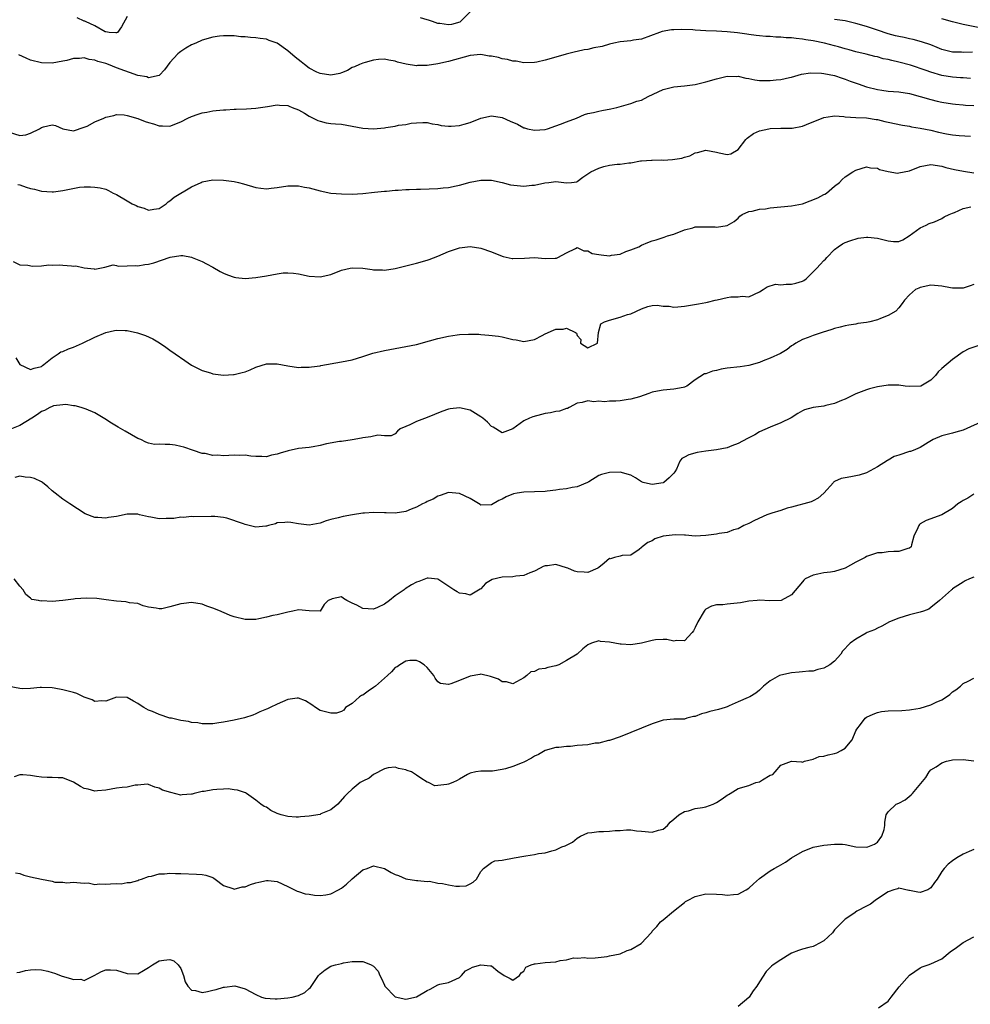
# Model space of a CAD drawing. Units: inches. Extents: x 2589000 to 2592000, y 1536000 to 1539000.
# Drawn here: x 2589483 to 2589660, y 1537364 to 1537547 of the extents above; entities that cross this region are included whole.
import ezdxf

# ---------------------------------------------------------------- set-up
doc = ezdxf.new("R2010")
doc.units = ezdxf.units.IN
doc.header["$MEASUREMENT"] = 0
doc.layers.add('LD25891536_2ft', color=122, linetype='Continuous')

msp = doc.modelspace()

# ---------------------------------------------------------------- linework, layer by layer
at = {"layer": 'LD25891536_2ft'}
for points, elevation in [([(2589567, 1537548.85), (2589565.22, 1537547), (2589565.08, 1537546.92), (2589563.53, 1537546.47), (2589563, 1537546.42), (2589561.38, 1537546.62), (2589561, 1537546.68), (2589559.97, 1537547), (2589559.26, 1537547.26), (2589559, 1537547.33), (2589557.73, 1537547.73)], 7666), ([(2589503, 1537547.96), (2589501.94, 1537546.06), (2589501.2, 1537545), (2589501, 1537544.89), (2589500.92, 1537544.92), (2589499.64, 1537545), (2589499, 1537545.07), (2589498.89, 1537545.11), (2589497, 1537546.2), (2589495.23, 1537547), (2589495.09, 1537547.09), (2589495, 1537547.11), (2589493.69, 1537547.69)], 7666), ([(2589660.72, 1537541.28), (2589659, 1537541.25), (2589658.72, 1537541.28), (2589657, 1537541.31), (2589655, 1537541.82), (2589654.18, 1537542.18), (2589653, 1537542.65), (2589651.26, 1537543.26), (2589649.67, 1537543.67), (2589649, 1537543.8), (2589648.02, 1537544.02), (2589647, 1537544.2), (2589646.38, 1537544.38), (2589645, 1537544.71), (2589643, 1537545.38), (2589641, 1537546.08), (2589639, 1537546.67), (2589637, 1537547.13), (2589635, 1537547.37)], 7666), ([(2589662.13, 1537545.87), (2589659.66, 1537546.34), (2589659, 1537546.44), (2589657, 1537546.96), (2589655, 1537547.53)], 7668), ([(2589660.4, 1537536.4), (2589659, 1537536.49), (2589658.54, 1537536.54), (2589657, 1537536.63), (2589655, 1537536.97), (2589653, 1537537.56), (2589652.12, 1537537.88), (2589649.15, 1537538.85), (2589647, 1537539.45), (2589645.72, 1537539.72), (2589645, 1537539.95), (2589644.08, 1537540.08), (2589643, 1537540.43), (2589642.5, 1537540.5), (2589640.92, 1537540.92), (2589639, 1537541.36), (2589637.74, 1537541.74), (2589637, 1537541.93), (2589635.72, 1537542.28), (2589635, 1537542.51), (2589633.12, 1537543), (2589631, 1537543.42), (2589629.63, 1537543.63), (2589629, 1537543.75), (2589627.84, 1537543.84), (2589627, 1537543.96), (2589625.98, 1537543.98), (2589625, 1537544.09), (2589624.08, 1537544.07), (2589623, 1537544.22), (2589622.2, 1537544.2), (2589621, 1537544.37), (2589620.41, 1537544.41), (2589619, 1537544.6), (2589618.67, 1537544.67), (2589616.9, 1537544.9), (2589615, 1537545.1), (2589613, 1537545.22), (2589611, 1537545.3), (2589609, 1537545.4), (2589608.55, 1537545.45), (2589606.48, 1537545.52), (2589605, 1537545.47), (2589604.56, 1537545.44), (2589602.85, 1537545.15), (2589602.37, 1537545), (2589599, 1537543.74), (2589597.52, 1537543.52), (2589597, 1537543.43), (2589595, 1537543.25), (2589593.82, 1537543), (2589593, 1537542.8), (2589591.64, 1537542.36), (2589590.08, 1537542.08), (2589589, 1537541.83), (2589588.29, 1537541.71), (2589587, 1537541.41), (2589586.66, 1537541.34), (2589584.92, 1537540.92), (2589583, 1537540.4), (2589581, 1537539.79), (2589579.45, 1537539.45), (2589579, 1537539.36), (2589577, 1537539.34), (2589575.6, 1537539.6), (2589575, 1537539.65), (2589573.96, 1537539.96), (2589573, 1537540.08), (2589572.28, 1537540.28), (2589571, 1537540.53), (2589570.58, 1537540.58), (2589569, 1537540.85), (2589567, 1537540.69), (2589563, 1537539.54), (2589561, 1537539.1), (2589559, 1537538.81), (2589557.2, 1537538.8), (2589557, 1537538.77), (2589555.07, 1537539.07), (2589553.45, 1537539.45), (2589553, 1537539.62), (2589551.81, 1537539.81), (2589551, 1537539.99), (2589549.93, 1537539.93), (2589549, 1537539.84), (2589547.4, 1537539.4), (2589547, 1537539.27), (2589546.34, 1537539), (2589545.43, 1537538.57), (2589545, 1537538.41), (2589544.1, 1537537.9), (2589543, 1537537.46), (2589542.67, 1537537.33), (2589541, 1537536.99), (2589539, 1537537.31), (2589538.4, 1537537.6), (2589537, 1537538.32), (2589536.08, 1537539), (2589535.48, 1537539.48), (2589534.35, 1537540.35), (2589533, 1537541.57), (2589531, 1537543), (2589529.51, 1537543.51), (2589529, 1537543.7), (2589527.83, 1537543.83), (2589527, 1537544), (2589526.02, 1537544.02), (2589525, 1537544.19), (2589524.19, 1537544.19), (2589523, 1537544.37), (2589522.32, 1537544.32), (2589521, 1537544.38), (2589520.26, 1537544.26), (2589519, 1537544.11), (2589517, 1537543.52), (2589515.8, 1537543), (2589515, 1537542.64), (2589513.95, 1537542.05), (2589513, 1537541.44), (2589512.75, 1537541.25), (2589512.47, 1537541), (2589511, 1537539.4), (2589509.98, 1537538.02), (2589509.04, 1537537), (2589509, 1537536.97), (2589507, 1537536.54), (2589506.68, 1537536.68), (2589505, 1537536.97), (2589501, 1537538.39), (2589499.5, 1537539), (2589499, 1537539.17), (2589497.55, 1537539.55), (2589497, 1537539.82), (2589495.92, 1537539.92), (2589495, 1537540.23), (2589494.1, 1537540.1), (2589493, 1537540.12), (2589491.77, 1537539.77), (2589491, 1537539.6), (2589489, 1537539.26), (2589487, 1537539.34), (2589485, 1537539.82), (2589484.16, 1537540.16), (2589482.78, 1537540.78)], 7664), ([(2589481, 1537526.36), (2589483, 1537525.74), (2589484.1, 1537525.9), (2589485, 1537526.18), (2589486.64, 1537527), (2589487, 1537527.26), (2589487.38, 1537527.38), (2589489, 1537527.73), (2589489.63, 1537527.63), (2589491, 1537526.98), (2589493, 1537526.62), (2589495, 1537527.28), (2589495.52, 1537527.52), (2589497, 1537528.29), (2589498.63, 1537529), (2589499, 1537529.17), (2589500.49, 1537529.51), (2589501, 1537529.67), (2589502.42, 1537529.58), (2589503, 1537529.51), (2589505, 1537528.93), (2589506.38, 1537528.38), (2589507, 1537528.18), (2589507.94, 1537527.94), (2589509, 1537527.57), (2589509.58, 1537527.58), (2589511, 1537527.49), (2589513, 1537528.3), (2589514.36, 1537529), (2589515, 1537529.3), (2589516.28, 1537529.72), (2589517, 1537530.01), (2589517.89, 1537530.11), (2589519, 1537530.36), (2589519.61, 1537530.39), (2589521, 1537530.56), (2589521.43, 1537530.57), (2589523, 1537530.67), (2589523.33, 1537530.67), (2589525.27, 1537530.73), (2589527, 1537530.85), (2589529.18, 1537531.18), (2589531, 1537531.48), (2589531.41, 1537531.41), (2589533, 1537531.34), (2589533.21, 1537531.21), (2589533.81, 1537531), (2589535, 1537530.53), (2589536.08, 1537529.92), (2589537, 1537529.35), (2589537.74, 1537529), (2589538.57, 1537528.57), (2589539, 1537528.42), (2589540.13, 1537528.13), (2589541, 1537528.01), (2589541.91, 1537527.91), (2589543, 1537527.84), (2589545, 1537527.52), (2589547, 1537527.13), (2589549, 1537527.01), (2589551, 1537527.19), (2589551.25, 1537527.25), (2589553, 1537527.52), (2589553.66, 1537527.66), (2589555, 1537527.83), (2589556.03, 1537528.03), (2589557, 1537528.11), (2589558.17, 1537528.17), (2589559, 1537528.19), (2589559.93, 1537527.93), (2589561, 1537527.83), (2589561.62, 1537527.62), (2589563, 1537527.5), (2589563.49, 1537527.49), (2589565, 1537527.62), (2589565.88, 1537527.88), (2589567, 1537528.17), (2589569, 1537528.97), (2589571, 1537529.44), (2589573, 1537529.12), (2589574.45, 1537528.45), (2589575.84, 1537527.84), (2589577, 1537527.21), (2589577.18, 1537527.18), (2589577.73, 1537527), (2589579, 1537526.74), (2589581, 1537526.88), (2589581.43, 1537527), (2589583, 1537527.58), (2589583.85, 1537527.85), (2589585, 1537528.31), (2589586.83, 1537529), (2589588.35, 1537529.65), (2589589, 1537529.85), (2589590.05, 1537530.05), (2589591, 1537530.31), (2589591.57, 1537530.43), (2589593.29, 1537530.71), (2589594.4, 1537531), (2589597, 1537531.72), (2589598.13, 1537532.13), (2589599, 1537532.37), (2589600.21, 1537533), (2589602.08, 1537533.92), (2589603, 1537534.34), (2589603.51, 1537534.49), (2589605, 1537534.84), (2589607.01, 1537534.99), (2589609, 1537535.26), (2589611, 1537535.77), (2589613, 1537536.34), (2589615, 1537536.8), (2589616.79, 1537536.79), (2589617, 1537536.8), (2589618.45, 1537536.45), (2589619, 1537536.4), (2589620.15, 1537536.15), (2589621, 1537536.04), (2589623, 1537536), (2589624.14, 1537536.14), (2589625, 1537536.22), (2589626.58, 1537536.58), (2589627, 1537536.65), (2589628.83, 1537537.17), (2589630.55, 1537537.45), (2589632.59, 1537537.41), (2589633, 1537537.35), (2589635, 1537536.97), (2589636.42, 1537536.42), (2589637, 1537536.27), (2589637.9, 1537535.9), (2589639.41, 1537535.41), (2589641, 1537534.86), (2589643, 1537534.34), (2589643.81, 1537534.19), (2589645, 1537534.04), (2589645.98, 1537533.98), (2589647, 1537533.88), (2589649, 1537533.56), (2589651, 1537533.05), (2589653, 1537532.46), (2589654.16, 1537532.16), (2589655, 1537531.95), (2589657, 1537531.64), (2589657.58, 1537531.58), (2589659, 1537531.49), (2589659.44, 1537531.44), (2589661, 1537531.35)], 7662), ([(2589482.6, 1537516.6), (2589483, 1537516.53), (2589484.14, 1537516.14), (2589485, 1537515.87), (2589485.73, 1537515.73), (2589487, 1537515.37), (2589489, 1537515.24), (2589489.27, 1537515.27), (2589491, 1537515.5), (2589491.63, 1537515.63), (2589494.1, 1537516.1), (2589495, 1537516.17), (2589496.19, 1537516.19), (2589497, 1537516.13), (2589497.97, 1537515.97), (2589499, 1537515.71), (2589499.52, 1537515.52), (2589500.38, 1537515), (2589501, 1537514.74), (2589503, 1537513.59), (2589503.97, 1537513), (2589504.67, 1537512.67), (2589505, 1537512.48), (2589506.2, 1537512.2), (2589507, 1537511.79), (2589508.01, 1537512.01), (2589509, 1537512.11), (2589510.26, 1537513), (2589510.65, 1537513.35), (2589511, 1537513.54), (2589511.76, 1537514.24), (2589515, 1537516.15), (2589516.8, 1537517), (2589517, 1537517.11), (2589519, 1537517.48), (2589521, 1537517.42), (2589523, 1537517.19), (2589523.78, 1537517), (2589524.74, 1537516.74), (2589527, 1537516.04), (2589527.92, 1537515.92), (2589529, 1537515.82), (2589529.91, 1537515.91), (2589531, 1537516.05), (2589533, 1537516.37), (2589535, 1537516.38), (2589536.13, 1537516.13), (2589537, 1537515.96), (2589539, 1537515.41), (2589541, 1537515.02), (2589543, 1537514.85), (2589545, 1537514.81), (2589547, 1537514.91), (2589549.15, 1537515.15), (2589551, 1537515.38), (2589551.39, 1537515.39), (2589553, 1537515.55), (2589553.55, 1537515.55), (2589555, 1537515.68), (2589555.65, 1537515.65), (2589557, 1537515.75), (2589557.73, 1537515.73), (2589561, 1537515.84), (2589561.97, 1537515.97), (2589563, 1537516.05), (2589564.38, 1537516.38), (2589565, 1537516.49), (2589567, 1537517.04), (2589569, 1537517.44), (2589571, 1537517.44), (2589573, 1537516.99), (2589574.57, 1537516.57), (2589577, 1537516.32), (2589578.51, 1537516.51), (2589579, 1537516.5), (2589580.94, 1537516.94), (2589581.7, 1537517), (2589583, 1537517.17), (2589585, 1537516.93), (2589585.91, 1537517), (2589586.89, 1537517.11), (2589587, 1537517.14), (2589588.03, 1537517.97), (2589589, 1537518.63), (2589589.51, 1537519), (2589591, 1537519.68), (2589591.94, 1537519.94), (2589593, 1537520.19), (2589594.43, 1537520.43), (2589595, 1537520.41), (2589596.64, 1537520.64), (2589597, 1537520.65), (2589598.82, 1537521), (2589598.98, 1537521.02), (2589600.84, 1537521.16), (2589601, 1537521.13), (2589602.8, 1537521.2), (2589603, 1537521.18), (2589604.74, 1537521.26), (2589606.49, 1537521.51), (2589607, 1537521.73), (2589608.02, 1537521.98), (2589609, 1537522.54), (2589609.42, 1537522.58), (2589611, 1537523), (2589613, 1537522.66), (2589613.5, 1537522.5), (2589615, 1537522.23), (2589615.65, 1537522.35), (2589617, 1537523.13), (2589618.46, 1537525), (2589618.72, 1537525.28), (2589619.86, 1537526.14), (2589621, 1537526.6), (2589622.72, 1537527), (2589623, 1537527.05), (2589625, 1537527.12), (2589627, 1537527.11), (2589627.12, 1537527.12), (2589629, 1537527.5), (2589629.79, 1537527.79), (2589633, 1537529.11), (2589634.62, 1537529.38), (2589635, 1537529.42), (2589636.71, 1537529.3), (2589637, 1537529.25), (2589639, 1537529.14), (2589641, 1537529.05), (2589642.76, 1537528.76), (2589643, 1537528.73), (2589644.39, 1537528.39), (2589645, 1537528.27), (2589647.69, 1537527.69), (2589649, 1537527.47), (2589649.38, 1537527.38), (2589651, 1537527.14), (2589653, 1537526.72), (2589654.38, 1537526.38), (2589655.91, 1537526.09), (2589657, 1537525.9), (2589658.24, 1537525.76), (2589660.39, 1537525.61)], 7660), ([(2589481.75, 1537502.25), (2589483, 1537501.61), (2589484.45, 1537501.55), (2589485.36, 1537501.36), (2589487, 1537501.43), (2589488.39, 1537501.61), (2589489, 1537501.54), (2589490.39, 1537501.61), (2589491, 1537501.57), (2589492.59, 1537501.41), (2589493, 1537501.4), (2589493.43, 1537501.43), (2589495, 1537501.06), (2589496.86, 1537500.86), (2589497, 1537500.79), (2589498.84, 1537501.16), (2589500.4, 1537501.6), (2589501, 1537501.51), (2589501.36, 1537501.36), (2589503, 1537501.42), (2589504.49, 1537501.51), (2589505, 1537501.44), (2589506.32, 1537501.68), (2589507, 1537501.76), (2589508.01, 1537501.99), (2589511.02, 1537503.02), (2589513, 1537503.36), (2589513.37, 1537503.37), (2589515, 1537503.05), (2589515.13, 1537503), (2589517, 1537502.22), (2589517.82, 1537501.82), (2589519, 1537501.19), (2589520.38, 1537500.38), (2589521, 1537500.08), (2589521.74, 1537499.74), (2589523, 1537499.31), (2589523.26, 1537499.27), (2589525, 1537499.07), (2589527, 1537499.24), (2589529, 1537499.58), (2589531, 1537499.95), (2589532.1, 1537500.1), (2589533, 1537500.15), (2589534.07, 1537500.07), (2589535, 1537499.95), (2589537, 1537499.53), (2589539, 1537499.41), (2589541, 1537499.84), (2589543, 1537500.61), (2589544.61, 1537501), (2589545, 1537501.08), (2589547, 1537500.99), (2589548.73, 1537500.73), (2589549, 1537500.71), (2589550.66, 1537500.66), (2589551, 1537500.65), (2589553, 1537500.94), (2589557, 1537501.92), (2589559, 1537502.48), (2589559.39, 1537502.61), (2589561, 1537503.24), (2589563, 1537504.1), (2589565, 1537504.79), (2589567, 1537505.05), (2589569, 1537504.76), (2589571, 1537504.03), (2589573, 1537503.22), (2589573.17, 1537503.17), (2589574.83, 1537502.83), (2589575, 1537502.81), (2589577.14, 1537502.86), (2589579, 1537502.96), (2589581, 1537502.83), (2589582.87, 1537502.87), (2589583, 1537502.85), (2589583.12, 1537502.88), (2589583.36, 1537503), (2589585, 1537503.85), (2589586.65, 1537504.65), (2589587, 1537504.85), (2589588.21, 1537504.21), (2589589, 1537504.24), (2589589.76, 1537503.76), (2589591, 1537503.54), (2589591.47, 1537503.47), (2589593, 1537503.31), (2589593.41, 1537503.41), (2589595, 1537503.61), (2589596.08, 1537504.08), (2589597, 1537504.39), (2589598.47, 1537505), (2589599, 1537505.3), (2589600.19, 1537505.81), (2589601, 1537506.12), (2589601.69, 1537506.31), (2589603, 1537506.74), (2589603.21, 1537506.79), (2589603.82, 1537507), (2589605, 1537507.35), (2589607, 1537508.15), (2589608.54, 1537508.54), (2589609, 1537508.68), (2589611, 1537508.73), (2589612.7, 1537508.7), (2589613, 1537508.66), (2589615, 1537508.99), (2589616.28, 1537509.72), (2589617, 1537510.33), (2589617.32, 1537510.68), (2589617.78, 1537511), (2589619, 1537511.56), (2589619.61, 1537511.61), (2589621, 1537512.03), (2589622.1, 1537512.1), (2589623, 1537512.26), (2589625, 1537512.43), (2589627, 1537512.64), (2589629, 1537513.03), (2589630.45, 1537513.55), (2589631.88, 1537514.12), (2589633, 1537514.74), (2589633.19, 1537514.81), (2589633.48, 1537515), (2589635, 1537516.32), (2589635.92, 1537517), (2589636.45, 1537517.55), (2589637, 1537518.01), (2589638.44, 1537519), (2589639, 1537519.28), (2589641, 1537519.89), (2589641.7, 1537519.7), (2589643, 1537519.68), (2589643.4, 1537519.4), (2589645.01, 1537519.01), (2589646.73, 1537518.73), (2589647, 1537518.76), (2589649, 1537519.14), (2589651, 1537519.95), (2589653, 1537520.35), (2589655, 1537520.02), (2589655.79, 1537519.79), (2589657.4, 1537519.4), (2589659.08, 1537519.08), (2589661, 1537518.79)], 7658), ([(2589482.25, 1537484.25), (2589483, 1537483), (2589485, 1537482.12), (2589485.64, 1537482.36), (2589487, 1537482.68), (2589487.18, 1537482.82), (2589487.46, 1537483), (2589489, 1537484.27), (2589490.12, 1537485), (2589490.64, 1537485.36), (2589491, 1537485.44), (2589492.03, 1537485.97), (2589493, 1537486.28), (2589494.7, 1537487), (2589497, 1537488.15), (2589499, 1537489.02), (2589500.66, 1537489.34), (2589501, 1537489.45), (2589502.65, 1537489.35), (2589503, 1537489.37), (2589504.94, 1537488.94), (2589506.43, 1537488.43), (2589507.81, 1537487.81), (2589509.04, 1537487.04), (2589510.24, 1537486.24), (2589511, 1537485.68), (2589511.98, 1537485), (2589513.74, 1537483.74), (2589515, 1537482.91), (2589517, 1537481.91), (2589518.55, 1537481.45), (2589519, 1537481.29), (2589521, 1537481.05), (2589522.85, 1537481.15), (2589523, 1537481.15), (2589524.47, 1537481.53), (2589525, 1537481.68), (2589525.95, 1537482.05), (2589527, 1537482.53), (2589529, 1537483.12), (2589531, 1537483.13), (2589533, 1537482.78), (2589535, 1537482.47), (2589535.5, 1537482.5), (2589537, 1537482.5), (2589537.41, 1537482.59), (2589539, 1537482.8), (2589539.16, 1537482.84), (2589543, 1537483.49), (2589545, 1537483.91), (2589547, 1537484.5), (2589548.87, 1537485.13), (2589551, 1537485.65), (2589553, 1537486.02), (2589555, 1537486.37), (2589557, 1537486.76), (2589559.41, 1537487.41), (2589561, 1537487.89), (2589563, 1537488.34), (2589564.57, 1537488.57), (2589565, 1537488.61), (2589566.7, 1537488.7), (2589568.66, 1537488.66), (2589569, 1537488.62), (2589570.51, 1537488.51), (2589572.28, 1537488.28), (2589573, 1537488.16), (2589573.96, 1537487.96), (2589575, 1537487.67), (2589575.6, 1537487.6), (2589577, 1537487.29), (2589579, 1537487.69), (2589580.44, 1537488.44), (2589581, 1537488.76), (2589582.55, 1537489.45), (2589583, 1537489.6), (2589584.38, 1537489.62), (2589585, 1537489.83), (2589586.65, 1537489), (2589586.87, 1537488.87), (2589587, 1537488.41), (2589587.68, 1537487.68), (2589587.63, 1537487), (2589589, 1537486.13), (2589590.8, 1537487), (2589590.98, 1537489), (2589591.39, 1537490.61), (2589592.05, 1537491), (2589593, 1537491.31), (2589595, 1537491.87), (2589596.35, 1537492.35), (2589597, 1537492.48), (2589599, 1537493.42), (2589600.17, 1537493.83), (2589601, 1537494.01), (2589601.91, 1537494.09), (2589603, 1537493.88), (2589604.12, 1537493.88), (2589605, 1537493.73), (2589605.77, 1537493.77), (2589607, 1537493.89), (2589609.65, 1537494.35), (2589611, 1537494.61), (2589611.33, 1537494.67), (2589612.72, 1537495), (2589613.11, 1537495.11), (2589615, 1537495.54), (2589615.66, 1537495.66), (2589617, 1537495.63), (2589617.75, 1537495.75), (2589619, 1537495.66), (2589621, 1537496.6), (2589621.71, 1537497), (2589622.46, 1537497.54), (2589624, 1537498), (2589625, 1537497.91), (2589625.97, 1537498.03), (2589627, 1537497.99), (2589627.8, 1537498.2), (2589629, 1537498.57), (2589629.28, 1537498.72), (2589629.69, 1537499), (2589631.72, 1537501), (2589632.3, 1537501.7), (2589633, 1537502.4), (2589633.31, 1537502.69), (2589633.58, 1537503), (2589635, 1537504.45), (2589635.68, 1537505), (2589636.48, 1537505.52), (2589637, 1537505.78), (2589637.88, 1537506.12), (2589639.43, 1537506.57), (2589641, 1537506.78), (2589641.22, 1537506.78), (2589643, 1537506.59), (2589645, 1537506.07), (2589646.03, 1537505.97), (2589647, 1537505.98), (2589647.72, 1537506.28), (2589648.96, 1537507), (2589651, 1537508.55), (2589652.09, 1537509), (2589652.68, 1537509.32), (2589653.67, 1537509.67), (2589655, 1537510.28), (2589655.45, 1537510.55), (2589656.37, 1537511), (2589657, 1537511.26), (2589657.41, 1537511.41), (2589659, 1537512.11), (2589660.43, 1537512.43)], 7656), ([(2589661, 1537497.98), (2589660.31, 1537497.69), (2589659, 1537497.26), (2589658.73, 1537497.27), (2589657, 1537497.26), (2589656.66, 1537497.34), (2589655, 1537497.66), (2589653, 1537497.83), (2589651, 1537497.4), (2589650.71, 1537497.29), (2589650.11, 1537497), (2589649, 1537496.02), (2589648.07, 1537495), (2589647.62, 1537494.38), (2589647, 1537493.6), (2589646.47, 1537493), (2589645, 1537492.14), (2589643.6, 1537491.6), (2589643, 1537491.34), (2589641.6, 1537491), (2589641, 1537490.89), (2589639.35, 1537490.65), (2589639, 1537490.57), (2589637.65, 1537490.35), (2589637, 1537490.21), (2589636.04, 1537489.96), (2589635, 1537489.73), (2589634.47, 1537489.53), (2589632.67, 1537489), (2589631, 1537488.43), (2589630.07, 1537488.07), (2589629, 1537487.69), (2589627.8, 1537487), (2589627.32, 1537486.68), (2589627, 1537486.51), (2589626.16, 1537485.84), (2589624.94, 1537485.06), (2589623, 1537484.18), (2589621.69, 1537483.69), (2589621, 1537483.42), (2589619, 1537482.84), (2589617.39, 1537482.61), (2589615, 1537482.36), (2589613.87, 1537482.13), (2589613, 1537481.9), (2589612.24, 1537481.76), (2589611, 1537481.29), (2589610.75, 1537481.25), (2589609, 1537480.17), (2589607.42, 1537479), (2589607.15, 1537478.85), (2589607, 1537478.79), (2589606.75, 1537478.75), (2589605, 1537478.4), (2589603, 1537478.23), (2589601.94, 1537478.06), (2589601, 1537477.83), (2589600.37, 1537477.63), (2589598.6, 1537477), (2589597, 1537476.53), (2589596.49, 1537476.49), (2589595, 1537476.26), (2589594.19, 1537476.19), (2589593, 1537476.17), (2589592.06, 1537476.06), (2589591, 1537476.18), (2589590.06, 1537476.06), (2589589, 1537476.22), (2589587.92, 1537475.92), (2589587, 1537475.8), (2589585.51, 1537475), (2589585.16, 1537474.84), (2589585, 1537474.83), (2589583.68, 1537474.32), (2589583, 1537474.25), (2589582.01, 1537474), (2589581, 1537473.86), (2589580.3, 1537473.7), (2589578.72, 1537473.28), (2589578.07, 1537473), (2589577, 1537472.49), (2589575, 1537471.03), (2589573, 1537470.28), (2589571.3, 1537471.3), (2589571, 1537471.45), (2589570.24, 1537472.24), (2589569.35, 1537473), (2589569, 1537473.27), (2589567, 1537474.49), (2589565, 1537474.94), (2589563.25, 1537474.75), (2589563, 1537474.7), (2589561.73, 1537474.27), (2589559, 1537473.12), (2589557, 1537472.37), (2589555.77, 1537471.77), (2589555, 1537471.46), (2589553.98, 1537471), (2589553.43, 1537470.57), (2589553, 1537470.09), (2589552.29, 1537469.71), (2589551, 1537469.69), (2589549.81, 1537469.81), (2589548.47, 1537469.53), (2589547, 1537469.35), (2589546.72, 1537469.28), (2589545, 1537468.95), (2589543, 1537468.68), (2589542.65, 1537468.65), (2589540.2, 1537468.2), (2589539, 1537467.91), (2589537.69, 1537467.69), (2589537, 1537467.55), (2589535, 1537467.32), (2589533.08, 1537466.92), (2589531.53, 1537466.47), (2589531, 1537466.28), (2589529.92, 1537466.08), (2589529, 1537465.8), (2589528.16, 1537465.84), (2589527, 1537465.83), (2589526.1, 1537465.9), (2589525, 1537466.09), (2589523.98, 1537466.02), (2589523, 1537466.1), (2589521.97, 1537466.03), (2589521, 1537466), (2589519.9, 1537466.1), (2589519, 1537466.07), (2589517.58, 1537466.42), (2589517, 1537466.43), (2589515.39, 1537467), (2589513.59, 1537467.59), (2589513, 1537467.74), (2589511.94, 1537467.94), (2589511, 1537468.09), (2589510.07, 1537468.07), (2589509, 1537468.17), (2589508.12, 1537468.12), (2589507, 1537468.36), (2589506.51, 1537468.51), (2589505.57, 1537469), (2589505, 1537469.23), (2589502.61, 1537470.61), (2589501.32, 1537471.32), (2589500.06, 1537472.06), (2589498.86, 1537472.86), (2589497, 1537474.01), (2589495.33, 1537474.67), (2589495, 1537474.83), (2589494.41, 1537475), (2589493.3, 1537475.3), (2589493, 1537475.33), (2589491.54, 1537475.54), (2589491, 1537475.5), (2589489.28, 1537475.28), (2589489, 1537475.19), (2589488.58, 1537475), (2589487.58, 1537474.42), (2589487, 1537474.25), (2589486.29, 1537473.71), (2589485.23, 1537473), (2589483, 1537471.63), (2589481.45, 1537471)], 7654), ([(2589662.85, 1537486.85), (2589660.08, 1537485.92), (2589659, 1537485.37), (2589657, 1537483.94), (2589655, 1537482.25), (2589654.35, 1537481.65), (2589653.85, 1537481), (2589653, 1537480.12), (2589651.12, 1537479), (2589651.04, 1537478.96), (2589649, 1537478.92), (2589648.17, 1537479), (2589647, 1537479.14), (2589645, 1537479.15), (2589643, 1537478.84), (2589641.54, 1537478.46), (2589641, 1537478.29), (2589639, 1537477.53), (2589637.87, 1537477), (2589637, 1537476.57), (2589636.31, 1537476.31), (2589635, 1537475.72), (2589633.36, 1537475.36), (2589633, 1537475.25), (2589631, 1537475), (2589629.42, 1537474.58), (2589629, 1537474.37), (2589628.14, 1537473.86), (2589626.92, 1537473.08), (2589625, 1537472.11), (2589623, 1537471.34), (2589621, 1537470.43), (2589620.11, 1537469.89), (2589619, 1537469.37), (2589618.77, 1537469.23), (2589617, 1537468.26), (2589615.84, 1537467.84), (2589615, 1537467.49), (2589613, 1537467.12), (2589611, 1537466.88), (2589609.39, 1537466.61), (2589607.81, 1537466.19), (2589607, 1537465.71), (2589606.49, 1537465.51), (2589606.12, 1537465), (2589605.52, 1537463.52), (2589605.22, 1537463), (2589605, 1537462.74), (2589604.15, 1537461.85), (2589603.17, 1537461), (2589603, 1537460.92), (2589601, 1537460.62), (2589600.67, 1537460.67), (2589599.3, 1537461), (2589599, 1537461.12), (2589597.88, 1537461.88), (2589597, 1537462.35), (2589595, 1537462.93), (2589593, 1537462.87), (2589591.5, 1537462.5), (2589591, 1537462.28), (2589589.14, 1537461.14), (2589588.89, 1537461), (2589587, 1537460.18), (2589586.07, 1537460.07), (2589585, 1537459.83), (2589583.68, 1537459.68), (2589583, 1537459.58), (2589581.4, 1537459.4), (2589581, 1537459.35), (2589579, 1537459.25), (2589577, 1537459.19), (2589575.76, 1537459), (2589575.13, 1537458.87), (2589573.7, 1537458.3), (2589573, 1537457.88), (2589572.36, 1537457.64), (2589571, 1537456.81), (2589569, 1537456.79), (2589568.89, 1537456.89), (2589567, 1537458), (2589565, 1537458.96), (2589563, 1537459.13), (2589561.41, 1537458.59), (2589561, 1537458.48), (2589560.1, 1537457.9), (2589559, 1537457.44), (2589558.73, 1537457.27), (2589558.14, 1537457), (2589557, 1537456.41), (2589556.03, 1537456.03), (2589555, 1537455.6), (2589553, 1537455.27), (2589551.32, 1537455.32), (2589551, 1537455.32), (2589549, 1537455.38), (2589547.27, 1537455.27), (2589547, 1537455.27), (2589545.03, 1537454.98), (2589543.31, 1537454.69), (2589542.4, 1537454.4), (2589541, 1537454.08), (2589540.15, 1537453.85), (2589539, 1537453.4), (2589537, 1537453.04), (2589535, 1537453.28), (2589533.55, 1537453.55), (2589533, 1537453.62), (2589532.45, 1537453.55), (2589531, 1537453.45), (2589530.68, 1537453.32), (2589529.41, 1537453), (2589529, 1537452.87), (2589528.87, 1537452.87), (2589527, 1537452.67), (2589525.79, 1537453), (2589525, 1537453.17), (2589524.69, 1537453.31), (2589521.63, 1537454.37), (2589521, 1537454.48), (2589519.34, 1537454.66), (2589518.69, 1537454.69), (2589515.38, 1537454.62), (2589515, 1537454.67), (2589513.5, 1537454.5), (2589513, 1537454.54), (2589511.71, 1537454.29), (2589510.29, 1537454.29), (2589509, 1537454.25), (2589507.44, 1537454.56), (2589507, 1537454.6), (2589505.28, 1537455), (2589505, 1537455.08), (2589503, 1537455.08), (2589501, 1537454.69), (2589499.52, 1537454.48), (2589499, 1537454.37), (2589497.51, 1537454.49), (2589497, 1537454.46), (2589495.16, 1537455.16), (2589492.31, 1537457), (2589491, 1537457.87), (2589489.55, 1537459), (2589489, 1537459.47), (2589488.2, 1537460.2), (2589487.18, 1537461), (2589487, 1537461.12), (2589485.72, 1537461.72), (2589485, 1537461.95), (2589483.97, 1537462.03), (2589483, 1537462.18), (2589482.06, 1537461.94)], 7652), ([(2589663, 1537472.59), (2589659, 1537470.8), (2589657.62, 1537470.38), (2589657, 1537470.18), (2589656.02, 1537469.98), (2589655, 1537469.69), (2589653.42, 1537469), (2589652.49, 1537468.49), (2589651, 1537467.54), (2589649.66, 1537467), (2589649.21, 1537466.79), (2589649, 1537466.76), (2589647, 1537466.08), (2589646.16, 1537465.84), (2589645, 1537465.18), (2589644.86, 1537465.14), (2589643, 1537463.94), (2589641, 1537462.82), (2589639.61, 1537462.39), (2589639, 1537462.22), (2589638.04, 1537462.04), (2589637, 1537461.88), (2589636.27, 1537461.73), (2589635, 1537461.16), (2589634.9, 1537461.1), (2589634.8, 1537461), (2589633, 1537459), (2589631.93, 1537458.07), (2589631, 1537457.56), (2589630.62, 1537457.38), (2589627, 1537456.39), (2589626.19, 1537456.19), (2589625, 1537455.8), (2589623.3, 1537455.3), (2589622.39, 1537455), (2589620.06, 1537453.94), (2589619, 1537453.36), (2589618.1, 1537453), (2589617, 1537452.39), (2589616.17, 1537452.17), (2589615, 1537451.7), (2589613.5, 1537451.5), (2589613, 1537451.35), (2589611, 1537451.09), (2589609, 1537451.01), (2589607.2, 1537451.2), (2589607, 1537451.18), (2589605.26, 1537451.26), (2589603.02, 1537450.98), (2589601.5, 1537450.5), (2589601, 1537450.14), (2589600.17, 1537449.83), (2589599.09, 1537449), (2589599, 1537448.89), (2589598.53, 1537448.53), (2589597, 1537447.46), (2589595.36, 1537447.36), (2589595, 1537447.25), (2589593.94, 1537447), (2589593.22, 1537446.78), (2589593, 1537446.8), (2589592.03, 1537445.97), (2589591, 1537445.17), (2589590.82, 1537445), (2589589, 1537444.19), (2589588.3, 1537444.3), (2589587, 1537444.32), (2589586.49, 1537444.49), (2589585.22, 1537445), (2589585, 1537445.1), (2589583, 1537445.68), (2589581.47, 1537445.47), (2589581, 1537445.45), (2589580.66, 1537445.34), (2589580.05, 1537445), (2589579, 1537444.44), (2589578.15, 1537444.15), (2589577, 1537443.65), (2589575.53, 1537443.53), (2589575, 1537443.42), (2589573, 1537443.33), (2589571.1, 1537442.9), (2589569.87, 1537442.13), (2589569, 1537441.19), (2589568.89, 1537441.11), (2589567, 1537439.98), (2589566.21, 1537440.21), (2589565, 1537440.35), (2589564.61, 1537440.61), (2589563.95, 1537441), (2589561, 1537442.94), (2589559.17, 1537443.17), (2589559, 1537443.17), (2589557.44, 1537442.56), (2589557, 1537442.43), (2589556.09, 1537441.91), (2589554.86, 1537441.14), (2589554.67, 1537441), (2589553, 1537439.85), (2589551.93, 1537439), (2589551, 1537438.29), (2589549.71, 1537437.71), (2589549, 1537437.36), (2589547, 1537437.49), (2589545.88, 1537438.12), (2589545, 1537438.5), (2589543.98, 1537439), (2589543.38, 1537439.38), (2589543, 1537439.65), (2589541.27, 1537439.27), (2589541, 1537439.19), (2589540.49, 1537439), (2589539.74, 1537438.25), (2589539, 1537437), (2589537, 1537437.05), (2589536.97, 1537437.03), (2589535, 1537437.27), (2589533.95, 1537437), (2589533, 1537436.79), (2589532.77, 1537436.77), (2589531, 1537436.3), (2589530.18, 1537436.18), (2589529, 1537435.88), (2589527.58, 1537435.59), (2589527, 1537435.44), (2589525.45, 1537435.45), (2589525, 1537435.44), (2589523, 1537435.94), (2589522.2, 1537436.2), (2589521, 1537436.74), (2589520.8, 1537436.8), (2589520.4, 1537437), (2589519, 1537437.57), (2589517.9, 1537437.9), (2589517, 1537438.28), (2589515, 1537438.64), (2589513.59, 1537438.41), (2589513, 1537438.37), (2589511, 1537437.82), (2589509.46, 1537437.46), (2589509, 1537437.43), (2589508.43, 1537437.57), (2589507, 1537437.73), (2589506, 1537438), (2589505, 1537438.4), (2589503.47, 1537438.53), (2589503, 1537438.68), (2589502.73, 1537438.73), (2589501, 1537438.86), (2589499.12, 1537439.12), (2589497.33, 1537439.33), (2589495.43, 1537439.43), (2589493.3, 1537439.3), (2589493, 1537439.25), (2589491, 1537439.01), (2589489, 1537438.82), (2589487.07, 1537438.93), (2589486.89, 1537438.89), (2589486.48, 1537439), (2589485.19, 1537439.19), (2589485, 1537439.42), (2589484.1, 1537440.1), (2589483.59, 1537441), (2589483, 1537441.64), (2589481.92, 1537443)], 7650), ([(2589661, 1537458.84), (2589659.89, 1537458.11), (2589659, 1537457.67), (2589658.62, 1537457.38), (2589657.99, 1537457), (2589657, 1537456.17), (2589655, 1537454.96), (2589652.08, 1537453.92), (2589651, 1537453.27), (2589650.85, 1537453.15), (2589650.71, 1537453), (2589650.52, 1537452.52), (2589649.79, 1537451), (2589649.35, 1537449.35), (2589649.28, 1537449), (2589649, 1537448.73), (2589648.69, 1537448.69), (2589647, 1537448.11), (2589646.1, 1537448.1), (2589645, 1537448.06), (2589643.91, 1537447.91), (2589643, 1537447.86), (2589641, 1537447.2), (2589640.71, 1537447), (2589639, 1537446.14), (2589637, 1537444.99), (2589635, 1537444.41), (2589634.27, 1537444.27), (2589633, 1537444.17), (2589631.88, 1537443.88), (2589631, 1537443.74), (2589629.55, 1537443), (2589629.25, 1537442.75), (2589629, 1537442.5), (2589628.37, 1537441.63), (2589627, 1537440.07), (2589625.02, 1537438.98), (2589622.92, 1537438.92), (2589621.03, 1537439.03), (2589620.56, 1537439), (2589619, 1537438.85), (2589617.44, 1537438.56), (2589615.62, 1537438.38), (2589615, 1537438.3), (2589614.16, 1537438.16), (2589613, 1537438.15), (2589612.05, 1537437.95), (2589611, 1537437.36), (2589610.81, 1537437.19), (2589610.67, 1537437), (2589609.49, 1537435), (2589609, 1537433.96), (2589608.68, 1537433.32), (2589608.42, 1537433), (2589607, 1537431.49), (2589605.51, 1537431.51), (2589605, 1537431.41), (2589603.72, 1537431.72), (2589603, 1537431.72), (2589601.62, 1537431.62), (2589601, 1537431.53), (2589599, 1537431.02), (2589597, 1537430.72), (2589595.18, 1537430.82), (2589595, 1537430.81), (2589593, 1537431.21), (2589591.32, 1537431.32), (2589591, 1537431.43), (2589589.63, 1537431), (2589589, 1537430.71), (2589588.06, 1537429.94), (2589586.97, 1537429), (2589585, 1537427.76), (2589583.56, 1537427), (2589583, 1537426.82), (2589581.53, 1537426.47), (2589581, 1537426.29), (2589579.81, 1537426.19), (2589579, 1537425.76), (2589578.32, 1537425.68), (2589577.61, 1537425), (2589577, 1537424.55), (2589575, 1537423.44), (2589573.79, 1537423.79), (2589573, 1537423.82), (2589572.29, 1537424.29), (2589570.83, 1537424.83), (2589569, 1537425.26), (2589568.8, 1537425.2), (2589567, 1537424.89), (2589565, 1537424.08), (2589563.43, 1537423.43), (2589563, 1537423.34), (2589561.49, 1537423.49), (2589561, 1537423.84), (2589560.51, 1537424.51), (2589560.21, 1537425), (2589559, 1537426.49), (2589558.41, 1537427), (2589557.56, 1537427.56), (2589557, 1537427.78), (2589555.78, 1537427.78), (2589555, 1537427.67), (2589553.89, 1537427), (2589553.37, 1537426.63), (2589553, 1537426.47), (2589552.34, 1537425.66), (2589551.61, 1537425), (2589549.32, 1537423), (2589549, 1537422.74), (2589547.96, 1537422.04), (2589547, 1537421.32), (2589546.75, 1537421.25), (2589546.36, 1537421), (2589545, 1537419.75), (2589543.75, 1537419), (2589543.45, 1537418.55), (2589543, 1537418.29), (2589542.05, 1537417.95), (2589541, 1537417.99), (2589539.74, 1537418.26), (2589539, 1537418.48), (2589538.14, 1537419), (2589537.49, 1537419.49), (2589536.26, 1537420.26), (2589535, 1537420.75), (2589534.74, 1537420.74), (2589533, 1537420.53), (2589531, 1537419.66), (2589529.71, 1537419), (2589529.2, 1537418.8), (2589529, 1537418.71), (2589527.78, 1537418.22), (2589527, 1537417.82), (2589526.44, 1537417.56), (2589524.92, 1537417.08), (2589523, 1537416.65), (2589521, 1537416.27), (2589520.13, 1537416.13), (2589519, 1537415.97), (2589517.99, 1537415.99), (2589517, 1537415.95), (2589516.18, 1537416.18), (2589515, 1537416.25), (2589514.43, 1537416.43), (2589513, 1537416.61), (2589511.26, 1537417), (2589511, 1537417.06), (2589509, 1537417.72), (2589507.73, 1537418.27), (2589507, 1537418.54), (2589506.09, 1537419), (2589505.45, 1537419.45), (2589505, 1537419.79), (2589504.21, 1537420.21), (2589503, 1537420.88), (2589501, 1537420.96), (2589499, 1537420.2), (2589498.27, 1537420.28), (2589497, 1537420.15), (2589496.48, 1537420.48), (2589495, 1537420.95), (2589493.62, 1537421.62), (2589493, 1537421.8), (2589491, 1537422.34), (2589489.36, 1537422.64), (2589489, 1537422.69), (2589487, 1537422.77), (2589486.76, 1537422.76), (2589485, 1537422.57), (2589483.49, 1537422.51), (2589483, 1537422.55), (2589481, 1537422.93)], 7648), ([(2589661, 1537443.33), (2589660.18, 1537443), (2589659.36, 1537442.64), (2589659, 1537442.43), (2589657, 1537441.14), (2589656.93, 1537441.07), (2589656.82, 1537441), (2589654.59, 1537439), (2589653, 1537437.68), (2589652.6, 1537437.4), (2589651.58, 1537437), (2589651, 1537436.81), (2589649, 1537436.33), (2589647.98, 1537435.98), (2589647, 1537435.71), (2589645.25, 1537435), (2589643.82, 1537434.18), (2589643, 1537433.85), (2589642.46, 1537433.54), (2589641.07, 1537433), (2589640.92, 1537432.92), (2589639, 1537431.79), (2589637.94, 1537431), (2589636.49, 1537429.51), (2589636.19, 1537429), (2589635, 1537427.64), (2589634.11, 1537427), (2589633, 1537426.35), (2589631.88, 1537426.12), (2589631, 1537425.83), (2589630.22, 1537425.78), (2589629, 1537425.68), (2589628.4, 1537425.6), (2589627, 1537425.48), (2589625, 1537425.08), (2589624.75, 1537425), (2589623, 1537424.01), (2589621.77, 1537423), (2589621, 1537422.25), (2589620.33, 1537421.67), (2589619.22, 1537421), (2589618.88, 1537420.88), (2589617, 1537420.07), (2589615.32, 1537419.32), (2589615, 1537419.14), (2589614.62, 1537419), (2589613.36, 1537418.64), (2589611.73, 1537418.27), (2589611, 1537418.01), (2589610.16, 1537417.84), (2589609, 1537417.34), (2589608.68, 1537417.32), (2589607.45, 1537417), (2589607, 1537416.86), (2589605, 1537416.82), (2589603, 1537416.63), (2589601, 1537415.96), (2589597, 1537414.35), (2589595, 1537413.53), (2589593, 1537412.86), (2589592.84, 1537412.84), (2589591, 1537412.38), (2589590.35, 1537412.35), (2589589, 1537412.08), (2589587.98, 1537411.98), (2589587, 1537411.9), (2589585.74, 1537411.74), (2589585, 1537411.75), (2589583.55, 1537411.55), (2589583, 1537411.55), (2589581, 1537410.99), (2589579.75, 1537410.25), (2589579, 1537409.94), (2589578.44, 1537409.56), (2589577, 1537408.82), (2589576.72, 1537408.72), (2589575, 1537408.01), (2589573.6, 1537407.6), (2589573, 1537407.44), (2589571.17, 1537407.17), (2589569.14, 1537407.14), (2589569, 1537407.16), (2589568.09, 1537407), (2589567, 1537406.77), (2589566.53, 1537406.53), (2589565, 1537405.65), (2589564.61, 1537405.39), (2589563.8, 1537405), (2589563, 1537404.73), (2589562.64, 1537404.64), (2589560.41, 1537404.41), (2589559.25, 1537405), (2589559, 1537405.1), (2589557.81, 1537405.81), (2589557, 1537406.42), (2589556.04, 1537407), (2589555.26, 1537407.26), (2589555, 1537407.37), (2589553.66, 1537407.66), (2589553, 1537407.86), (2589551.74, 1537407.74), (2589551, 1537407.58), (2589549, 1537406.51), (2589548.16, 1537405.84), (2589547, 1537405.28), (2589546.49, 1537405), (2589545, 1537403.79), (2589544.14, 1537403), (2589543.58, 1537402.42), (2589542.34, 1537401), (2589541, 1537399.93), (2589539.17, 1537399.17), (2589539, 1537399.08), (2589537, 1537398.74), (2589535.35, 1537398.65), (2589535, 1537398.57), (2589534.53, 1537398.53), (2589533, 1537398.68), (2589531.74, 1537399), (2589531.17, 1537399.17), (2589531, 1537399.27), (2589529.82, 1537399.82), (2589529, 1537400.42), (2589528.57, 1537400.57), (2589527.92, 1537401), (2589527, 1537401.75), (2589525.29, 1537403), (2589525.11, 1537403.11), (2589523.62, 1537403.62), (2589523, 1537403.64), (2589521.83, 1537403.83), (2589521, 1537403.81), (2589519.74, 1537403.74), (2589519, 1537403.68), (2589517.36, 1537403.36), (2589517, 1537403.32), (2589515.54, 1537403), (2589515.12, 1537402.88), (2589515, 1537402.82), (2589513.29, 1537402.71), (2589513, 1537402.68), (2589511.14, 1537403.14), (2589509.6, 1537403.6), (2589509, 1537403.97), (2589508.16, 1537404.16), (2589507, 1537404.68), (2589506.72, 1537404.72), (2589505, 1537404.51), (2589504.53, 1537404.53), (2589503, 1537404.15), (2589502.09, 1537404.09), (2589501, 1537403.94), (2589499, 1537403.6), (2589497.48, 1537403.48), (2589497, 1537403.4), (2589495.76, 1537403.76), (2589495, 1537403.92), (2589494.27, 1537404.27), (2589493, 1537405.06), (2589491, 1537405.92), (2589490.13, 1537405.87), (2589489, 1537405.97), (2589488.05, 1537405.95), (2589487, 1537406.02), (2589486.12, 1537406.12), (2589485, 1537406.33), (2589483.53, 1537406.47), (2589483, 1537406.43), (2589481.9, 1537406.1)], 7646), ([(2589482.17, 1537388.17), (2589483, 1537388.02), (2589483.72, 1537387.72), (2589485, 1537387.45), (2589487.04, 1537386.96), (2589489, 1537386.59), (2589489.54, 1537386.46), (2589491, 1537386.44), (2589491.72, 1537386.28), (2589493, 1537386.46), (2589493.64, 1537386.36), (2589495, 1537386.23), (2589495.7, 1537386.3), (2589497, 1537385.97), (2589497.86, 1537386.14), (2589499, 1537386.04), (2589499.91, 1537386.09), (2589501, 1537386.21), (2589501.87, 1537386.13), (2589503, 1537386.38), (2589503.62, 1537386.38), (2589505, 1537386.77), (2589505.16, 1537386.84), (2589505.67, 1537387), (2589507, 1537387.47), (2589507.54, 1537387.54), (2589509, 1537387.96), (2589509.97, 1537387.97), (2589511, 1537388.1), (2589512.05, 1537388.05), (2589513, 1537388.05), (2589515.94, 1537387.94), (2589517, 1537387.86), (2589517.71, 1537387.72), (2589519, 1537387.27), (2589519.18, 1537387.18), (2589519.46, 1537387), (2589521, 1537385.82), (2589522.73, 1537385.27), (2589523, 1537385.15), (2589524.47, 1537385.53), (2589525, 1537385.58), (2589526.03, 1537385.97), (2589527, 1537386.3), (2589527.6, 1537386.4), (2589529, 1537386.76), (2589529.29, 1537386.71), (2589531, 1537386.54), (2589533, 1537385.6), (2589534.73, 1537384.73), (2589535, 1537384.68), (2589536.25, 1537384.25), (2589537, 1537384.16), (2589537.99, 1537383.99), (2589539, 1537383.94), (2589540.09, 1537384.09), (2589541, 1537384.24), (2589542.44, 1537385), (2589543, 1537385.34), (2589543.95, 1537386.05), (2589545, 1537387.08), (2589547, 1537388.73), (2589547.82, 1537389), (2589549, 1537389.46), (2589551, 1537388.95), (2589552.25, 1537388.25), (2589553, 1537387.86), (2589553.65, 1537387.65), (2589555, 1537387.04), (2589557, 1537386.75), (2589557.23, 1537386.77), (2589559, 1537386.58), (2589559.41, 1537386.59), (2589561, 1537386.26), (2589561.85, 1537386.15), (2589563, 1537385.91), (2589564.32, 1537385.68), (2589565, 1537385.67), (2589566.26, 1537385.74), (2589567, 1537386.09), (2589567.57, 1537386.43), (2589568.18, 1537387), (2589569, 1537388.44), (2589569.48, 1537389), (2589571, 1537390.11), (2589571.59, 1537390.41), (2589573, 1537390.53), (2589575.25, 1537391), (2589577, 1537391.28), (2589577.37, 1537391.37), (2589579, 1537391.57), (2589579.75, 1537391.75), (2589581, 1537391.92), (2589582.28, 1537392.28), (2589583, 1537392.47), (2589584.1, 1537393), (2589584.77, 1537393.23), (2589586.08, 1537393.92), (2589587, 1537394.64), (2589587.63, 1537395), (2589589, 1537395.65), (2589589.69, 1537395.69), (2589591, 1537395.9), (2589591.91, 1537395.91), (2589593, 1537395.93), (2589594.05, 1537396.05), (2589595, 1537396.08), (2589596.17, 1537396.17), (2589597, 1537396.18), (2589598.03, 1537396.03), (2589599, 1537395.93), (2589601, 1537395.78), (2589602.13, 1537396.13), (2589603, 1537396.32), (2589603.84, 1537397), (2589604.35, 1537397.65), (2589605, 1537398.18), (2589605.94, 1537399), (2589607, 1537399.6), (2589607.75, 1537399.75), (2589609, 1537400.16), (2589610.39, 1537400.39), (2589611, 1537400.51), (2589612.34, 1537401), (2589613, 1537401.29), (2589614.05, 1537401.95), (2589615, 1537402.67), (2589615.24, 1537402.76), (2589615.54, 1537403), (2589617, 1537403.89), (2589619, 1537404.49), (2589620.35, 1537405), (2589621, 1537405.18), (2589621.55, 1537405.55), (2589623, 1537406.37), (2589623.47, 1537406.53), (2589623.92, 1537407), (2589625, 1537408.27), (2589627, 1537409.02), (2589628.87, 1537408.87), (2589629, 1537408.84), (2589629.37, 1537409), (2589631, 1537409.36), (2589632.13, 1537409.87), (2589633, 1537409.93), (2589633.8, 1537410.2), (2589635, 1537410.44), (2589635.41, 1537410.59), (2589636.27, 1537411), (2589637, 1537411.46), (2589638.27, 1537413), (2589639, 1537414.68), (2589639.16, 1537415), (2589639.84, 1537415.84), (2589640.75, 1537417), (2589641, 1537417.2), (2589642.2, 1537417.8), (2589643, 1537418.1), (2589643.75, 1537418.25), (2589645, 1537418.38), (2589647.54, 1537418.46), (2589649, 1537418.56), (2589649.37, 1537418.63), (2589651, 1537418.89), (2589653, 1537419.51), (2589654, 1537420), (2589655, 1537420.45), (2589655.92, 1537421), (2589656.54, 1537421.46), (2589657, 1537421.93), (2589657.66, 1537422.34), (2589658.52, 1537423), (2589659, 1537423.48), (2589659.92, 1537423.92), (2589661, 1537424.5)], 7644), ([(2589482.4, 1537369.6), (2589483, 1537369.63), (2589484.04, 1537369.96), (2589485, 1537370.05), (2589485.85, 1537370.15), (2589487, 1537370.08), (2589488.18, 1537369.82), (2589489, 1537369.6), (2589489.45, 1537369.45), (2589490.86, 1537368.86), (2589492.44, 1537368.44), (2589493, 1537368.24), (2589494.34, 1537368.34), (2589495, 1537368.1), (2589496.87, 1537369), (2589498.22, 1537369.78), (2589499, 1537370.07), (2589499.91, 1537370.09), (2589501, 1537370.02), (2589503, 1537369.38), (2589505, 1537369.31), (2589506.05, 1537369.95), (2589507, 1537370.49), (2589507.74, 1537371), (2589509, 1537371.76), (2589509.87, 1537371.87), (2589511, 1537371.98), (2589511.72, 1537371.72), (2589512.53, 1537371), (2589513, 1537370.32), (2589513.5, 1537369), (2589513.85, 1537367.85), (2589514.35, 1537367), (2589515, 1537366.26), (2589515.78, 1537366.22), (2589517, 1537365.82), (2589518, 1537366), (2589519, 1537366.26), (2589519.6, 1537366.4), (2589521, 1537366.84), (2589521.17, 1537366.83), (2589523.08, 1537367.08), (2589525, 1537366.54), (2589527, 1537365.44), (2589528.09, 1537365), (2589528.78, 1537364.78), (2589530.64, 1537364.64), (2589531, 1537364.66), (2589533, 1537364.86), (2589533.78, 1537365), (2589535, 1537365.31), (2589536.15, 1537365.85), (2589537, 1537366.59), (2589537.21, 1537366.79), (2589538.71, 1537369), (2589539, 1537369.31), (2589539.95, 1537370.05), (2589541, 1537370.73), (2589541.19, 1537370.81), (2589541.87, 1537371), (2589543, 1537371.28), (2589543.35, 1537371.35), (2589545, 1537371.62), (2589547, 1537371.62), (2589547.47, 1537371.47), (2589548.52, 1537371), (2589549, 1537370.75), (2589549.84, 1537369.84), (2589550.15, 1537369), (2589550.47, 1537368.47), (2589551, 1537367.24), (2589551.12, 1537367), (2589553, 1537365.02), (2589555, 1537364.57), (2589556.97, 1537365.03), (2589559, 1537366.24), (2589559.54, 1537366.46), (2589561, 1537367.29), (2589561.38, 1537367.38), (2589563, 1537367.71), (2589565, 1537368.65), (2589565.41, 1537369), (2589566.14, 1537369.86), (2589567, 1537370.31), (2589567.43, 1537370.57), (2589569, 1537371), (2589570.82, 1537370.82), (2589571, 1537370.79), (2589572.17, 1537369.83), (2589573.33, 1537369), (2589574.47, 1537368.47), (2589575, 1537368.13), (2589576.2, 1537369), (2589576.5, 1537369.5), (2589577, 1537369.8), (2589577.41, 1537370.59), (2589578.41, 1537371), (2589579, 1537371.19), (2589579.17, 1537371.17), (2589581, 1537371.41), (2589583, 1537371.59), (2589583.81, 1537371.81), (2589585, 1537371.94), (2589586.28, 1537372.28), (2589587, 1537372.26), (2589588.39, 1537372.39), (2589589, 1537372.27), (2589590.32, 1537372.32), (2589592.55, 1537372.55), (2589593, 1537372.69), (2589595, 1537373.04), (2589596.34, 1537373.66), (2589597, 1537373.85), (2589598.94, 1537375), (2589599, 1537375.05), (2589600.8, 1537377), (2589600.89, 1537377.11), (2589601, 1537377.29), (2589601.87, 1537378.13), (2589602.53, 1537379), (2589603, 1537379.41), (2589604.97, 1537381), (2589607, 1537382.62), (2589607.2, 1537382.8), (2589607.54, 1537383), (2589609, 1537383.77), (2589609.99, 1537383.99), (2589611, 1537384.26), (2589613, 1537384.2), (2589614.13, 1537384.13), (2589615, 1537383.98), (2589616.15, 1537384.15), (2589617, 1537384.16), (2589618.52, 1537385), (2589619, 1537385.3), (2589619.91, 1537386.09), (2589621, 1537387.12), (2589623, 1537388.53), (2589623.71, 1537389), (2589624.57, 1537389.43), (2589625.86, 1537390.14), (2589627, 1537391), (2589629, 1537392.17), (2589631, 1537392.96), (2589633, 1537393.34), (2589635, 1537393.54), (2589636.51, 1537393.49), (2589637, 1537393.45), (2589639, 1537393.05), (2589640.93, 1537392.93), (2589641.21, 1537393), (2589642.45, 1537393.55), (2589643, 1537393.91), (2589643.84, 1537395), (2589644.24, 1537396.24), (2589644.41, 1537397), (2589644.36, 1537397.63), (2589644.66, 1537399), (2589645, 1537399.56), (2589646.49, 1537401), (2589647, 1537401.2), (2589648.18, 1537401.82), (2589649.3, 1537402.7), (2589649.58, 1537403), (2589652.02, 1537405.98), (2589652.67, 1537407), (2589653, 1537407.36), (2589653.98, 1537407.98), (2589655, 1537408.67), (2589655.92, 1537409), (2589656.79, 1537409.21), (2589657, 1537409.25), (2589659, 1537409.34), (2589661, 1537409.1)], 7642), ([(2589661, 1537392.55), (2589660.15, 1537392.15), (2589659, 1537391.64), (2589657.81, 1537391), (2589657, 1537390.44), (2589656.19, 1537389.81), (2589655.45, 1537389), (2589655, 1537388.45), (2589654.14, 1537387), (2589653.63, 1537386.37), (2589653, 1537385.37), (2589652.43, 1537385), (2589651, 1537384.5), (2589650.54, 1537384.54), (2589649, 1537384.87), (2589648.88, 1537384.88), (2589647, 1537385.28), (2589646.81, 1537385.19), (2589646.1, 1537385), (2589645, 1537384.65), (2589643.93, 1537383.93), (2589642.59, 1537383), (2589641.69, 1537382.31), (2589641, 1537381.92), (2589639.17, 1537381), (2589638.58, 1537380.58), (2589637, 1537379.5), (2589635.73, 1537378.27), (2589635, 1537377.51), (2589634.6, 1537377), (2589633, 1537375.51), (2589632.06, 1537375), (2589631.4, 1537374.6), (2589631, 1537374.45), (2589630.22, 1537374.22), (2589629, 1537373.91), (2589628.31, 1537373.7), (2589627, 1537373.19), (2589626.64, 1537373), (2589625, 1537371.93), (2589623.53, 1537371), (2589623.23, 1537370.77), (2589622.24, 1537369.76), (2589621, 1537367.85), (2589620.49, 1537367), (2589619.84, 1537366.16), (2589619.09, 1537365), (2589619, 1537364.91), (2589617, 1537363.23)], 7640), ([(2589643.21, 1537363), (2589645, 1537364.25), (2589645.55, 1537365), (2589647.08, 1537366.92), (2589649, 1537369.07), (2589651, 1537370.45), (2589651.38, 1537370.62), (2589652.45, 1537371), (2589653, 1537371.18), (2589655, 1537372.14), (2589656.59, 1537373.41), (2589657.74, 1537374.26), (2589658.76, 1537375), (2589659, 1537375.16), (2589661, 1537376.23)], 7638)]:
    msp.add_lwpolyline(points, dxfattribs=dict(at, elevation=elevation))

doc.saveas('drawing.dxf')
